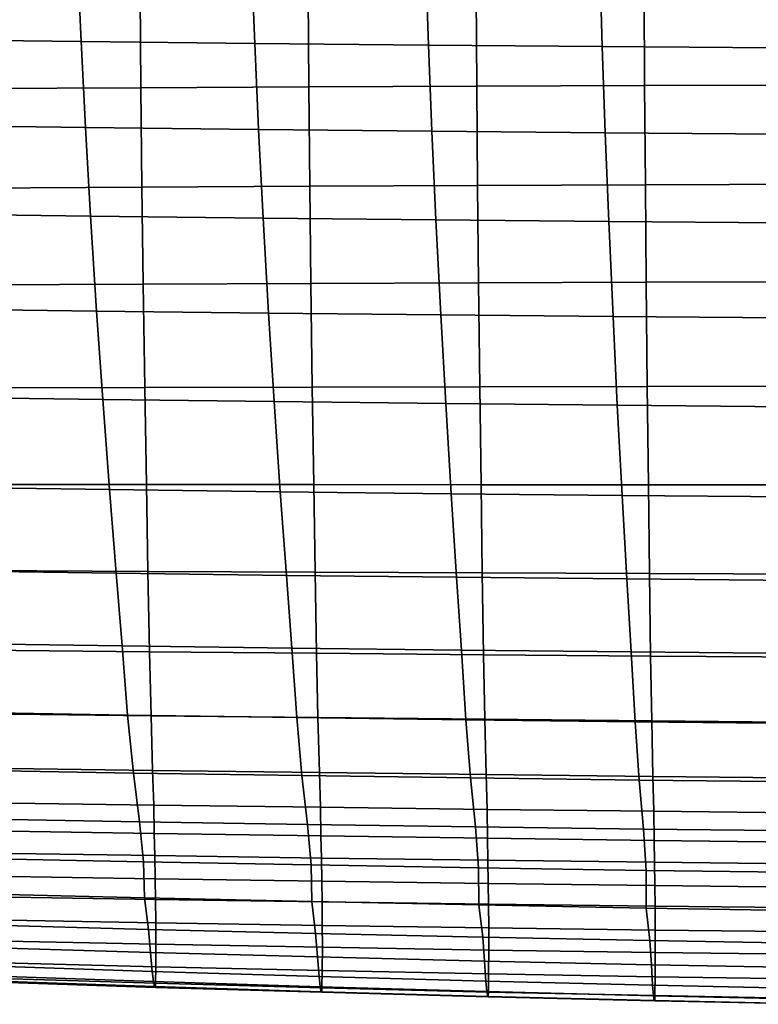
# Model space of a CAD drawing. Units: inches. Extents: x -15.4 to 15.4, y -15.4 to 17.3.
# Drawn here: x -5.3 to -3.1, y -13.2 to -10.3 of the extents above; entities that cross this region are included whole.
import ezdxf

# ---------------------------------------------------------------- set-up
doc = ezdxf.new("R2010")
doc.units = ezdxf.units.IN
doc.header["$MEASUREMENT"] = 0
doc.layers.add('AFUFU-3D-CH-CU-S', color=2, linetype='Continuous')

msp = doc.modelspace()

# ---------------------------------------------------------------- linework, layer by layer
at = {"layer": 'AFUFU-3D-CH-CU-S'}
for points in [[(-5.6633, -10.3793, 12.9851), (-5.6774, -10.0974, 12.8983), (-5.1623, -10.1034, 12.8578), (-5.1495, -10.3855, 12.9432)], [(-5.1495, -10.3855, 12.9432), (-5.1623, -10.1034, 12.8578), (-4.6469, -10.1089, 12.8211), (-4.6355, -10.3912, 12.9053)], [(-4.6355, -10.3912, 12.9053), (-4.6469, -10.1089, 12.8211), (-4.1312, -10.1138, 12.7883), (-4.1211, -10.3963, 12.8713)], [(-4.1211, -10.3963, 12.8713), (-4.1312, -10.1138, 12.7883), (-3.6153, -10.1181, 12.7594), (-3.6065, -10.4008, 12.8413)], [(-3.6065, -10.4008, 12.8413), (-3.6153, -10.1181, 12.7594), (-3.0992, -10.1219, 12.7344), (-3.0917, -10.4047, 12.8152)], [(-5.4698, -10.5252, 15.6395), (-4.9728, -10.5226, 15.6567), (-4.9749, -10.2508, 15.626), (-5.4722, -10.2531, 15.6108)], [(-4.9728, -10.5226, 15.6567), (-4.4756, -10.5203, 15.6726), (-4.4775, -10.2487, 15.6401), (-4.9749, -10.2508, 15.626)], [(-4.4756, -10.5203, 15.6726), (-3.9785, -10.5181, 15.6872), (-3.9801, -10.2467, 15.6529), (-4.4775, -10.2487, 15.6401)], [(-3.9785, -10.5181, 15.6872), (-3.4813, -10.5161, 15.7003), (-3.4827, -10.245, 15.6645), (-3.9801, -10.2467, 15.6529)], [(-3.4813, -10.5161, 15.7003), (-2.984, -10.5144, 15.7118), (-2.9852, -10.2435, 15.6746), (-3.4827, -10.245, 15.6645)], [(-5.6493, -10.6338, 13.0674), (-5.6633, -10.3793, 12.9851), (-5.1495, -10.3855, 12.9432), (-5.1369, -10.6402, 13.0242)], [(-5.1369, -10.6402, 13.0242), (-5.1495, -10.3855, 12.9432), (-4.6355, -10.3912, 12.9053), (-4.6241, -10.6461, 12.9851)], [(-4.6241, -10.6461, 12.9851), (-4.6355, -10.3912, 12.9053), (-4.1211, -10.3963, 12.8713), (-4.1111, -10.6514, 12.95)], [(-4.1111, -10.6514, 12.95), (-4.1211, -10.3963, 12.8713), (-3.6065, -10.4008, 12.8413), (-3.5978, -10.656, 12.919)], [(-3.5978, -10.656, 12.919), (-3.6065, -10.4008, 12.8413), (-3.0917, -10.4047, 12.8152), (-3.0843, -10.66, 12.892)], [(-5.4663, -10.8197, 15.6624), (-4.9696, -10.8169, 15.6811), (-4.9728, -10.5226, 15.6567), (-5.4698, -10.5252, 15.6395)], [(-4.9696, -10.8169, 15.6811), (-4.4728, -10.8143, 15.6985), (-4.4756, -10.5203, 15.6726), (-4.9728, -10.5226, 15.6567)], [(-4.4728, -10.8143, 15.6985), (-3.976, -10.8119, 15.7144), (-3.9785, -10.5181, 15.6872), (-4.4756, -10.5203, 15.6726)], [(-3.976, -10.8119, 15.7144), (-3.4791, -10.8098, 15.7288), (-3.4813, -10.5161, 15.7003), (-3.9785, -10.5181, 15.6872)], [(-3.4791, -10.8098, 15.7288), (-2.9822, -10.8079, 15.7415), (-2.984, -10.5144, 15.7118), (-3.4813, -10.5161, 15.7003)], [(-5.6328, -10.8961, 13.1616), (-5.6493, -10.6338, 13.0674), (-5.1369, -10.6402, 13.0242), (-5.1219, -10.9027, 13.1176)], [(-5.1219, -10.9027, 13.1176), (-5.1369, -10.6402, 13.0242), (-4.6241, -10.6461, 12.9851), (-4.6107, -10.9087, 13.0776)], [(-4.6107, -10.9087, 13.0776), (-4.6241, -10.6461, 12.9851), (-4.1111, -10.6514, 12.95), (-4.0992, -10.9141, 13.0418)], [(-4.0992, -10.9141, 13.0418), (-4.1111, -10.6514, 12.95), (-3.5978, -10.656, 12.919), (-3.5874, -10.9188, 13.0101)], [(-3.5874, -10.9188, 13.0101), (-3.5978, -10.656, 12.919), (-3.0843, -10.66, 12.892), (-3.0754, -10.9229, 12.9825)], [(-5.4621, -11.1064, 15.6763), (-4.9658, -11.1042, 15.696), (-4.9696, -10.8169, 15.6811), (-5.4663, -10.8197, 15.6624)], [(-4.9658, -11.1042, 15.696), (-4.4694, -11.1022, 15.7144), (-4.4728, -10.8143, 15.6985), (-4.9696, -10.8169, 15.6811)], [(-4.4694, -11.1022, 15.7144), (-3.973, -11.1003, 15.7312), (-3.976, -10.8119, 15.7144), (-4.4728, -10.8143, 15.6985)], [(-3.973, -11.1003, 15.7312), (-3.4765, -11.0986, 15.7465), (-3.4791, -10.8098, 15.7288), (-3.976, -10.8119, 15.7144)], [(-3.4765, -11.0986, 15.7465), (-2.98, -11.0971, 15.76), (-2.9822, -10.8079, 15.7415), (-3.4791, -10.8098, 15.7288)], [(-5.613, -11.1772, 13.2738), (-5.6328, -10.8961, 13.1616), (-5.1219, -10.9027, 13.1176), (-5.1039, -11.1839, 13.2295)], [(-5.1039, -11.1839, 13.2295), (-5.1219, -10.9027, 13.1176), (-4.6107, -10.9087, 13.0776), (-4.5946, -11.1899, 13.1892)], [(-4.5946, -11.1899, 13.1892), (-4.6107, -10.9087, 13.0776), (-4.0992, -10.9141, 13.0418), (-4.0849, -11.1953, 13.1531)], [(-4.0849, -11.1953, 13.1531), (-4.0992, -10.9141, 13.0418), (-3.5874, -10.9188, 13.0101), (-3.5749, -11.2001, 13.1211)], [(-3.5749, -11.2001, 13.1211), (-3.5874, -10.9188, 13.0101), (-3.0754, -10.9229, 12.9825), (-3.0647, -11.2043, 13.0933)], [(-5.4571, -11.4109, 15.6821), (-4.9612, -11.4099, 15.7023), (-4.9658, -11.1042, 15.696), (-5.4621, -11.1064, 15.6763)], [(-4.9612, -11.4099, 15.7023), (-4.4653, -11.4089, 15.721), (-4.4694, -11.1022, 15.7144), (-4.9658, -11.1042, 15.696)], [(-4.4653, -11.4089, 15.721), (-3.9693, -11.4081, 15.7383), (-3.973, -11.1003, 15.7312), (-4.4694, -11.1022, 15.7144)], [(-3.9693, -11.4081, 15.7383), (-3.4733, -11.4073, 15.754), (-3.4765, -11.0986, 15.7465), (-3.973, -11.1003, 15.7312)], [(-3.4733, -11.4073, 15.754), (-2.9772, -11.4066, 15.7679), (-2.98, -11.0971, 15.76), (-3.4765, -11.0986, 15.7465)], [(-5.5929, -11.4389, 13.3893), (-5.613, -11.1772, 13.2738), (-5.1039, -11.1839, 13.2295), (-5.0857, -11.4459, 13.3454)], [(-5.0857, -11.4459, 13.3454), (-5.1039, -11.1839, 13.2295), (-4.5946, -11.1899, 13.1892), (-4.5781, -11.4521, 13.3055)], [(-4.5781, -11.4521, 13.3055), (-4.5946, -11.1899, 13.1892), (-4.0849, -11.1953, 13.1531), (-4.0702, -11.4578, 13.2698)], [(-4.0702, -11.4578, 13.2698), (-4.0849, -11.1953, 13.1531), (-3.5749, -11.2001, 13.1211), (-3.5621, -11.4627, 13.2381)], [(-3.5621, -11.4627, 13.2381), (-3.5749, -11.2001, 13.1211), (-3.0647, -11.2043, 13.0933), (-3.0537, -11.4671, 13.2106)], [(-5.4517, -11.6973, 15.6791), (-4.9563, -11.6976, 15.6991), (-4.9612, -11.4099, 15.7023), (-5.4571, -11.4109, 15.6821)], [(-4.9563, -11.6976, 15.6991), (-4.4609, -11.6979, 15.7177), (-4.4653, -11.4089, 15.721), (-4.9612, -11.4099, 15.7023)], [(-4.4609, -11.6979, 15.7177), (-3.9654, -11.6981, 15.7349), (-3.9693, -11.4081, 15.7383), (-4.4653, -11.4089, 15.721)], [(-3.9654, -11.6981, 15.7349), (-3.4699, -11.6984, 15.7505), (-3.4733, -11.4073, 15.754), (-3.9693, -11.4081, 15.7383)], [(-3.4699, -11.6984, 15.7505), (-2.9743, -11.6986, 15.7644), (-2.9772, -11.4066, 15.7679), (-3.4733, -11.4073, 15.754)], [(-5.5708, -11.7056, 13.5187), (-5.5929, -11.4389, 13.3893), (-5.0857, -11.4459, 13.3454), (-5.0655, -11.7126, 13.4758)], [(-5.0655, -11.7126, 13.4758), (-5.0857, -11.4459, 13.3454), (-4.5781, -11.4521, 13.3055), (-4.56, -11.719, 13.4369)], [(-4.56, -11.719, 13.4369), (-4.5781, -11.4521, 13.3055), (-4.0702, -11.4578, 13.2698), (-4.0541, -11.7248, 13.402)], [(-4.0541, -11.7248, 13.402), (-4.0702, -11.4578, 13.2698), (-3.5621, -11.4627, 13.2381), (-3.5479, -11.7299, 13.3712)], [(-3.5479, -11.7299, 13.3712), (-3.5621, -11.4627, 13.2381), (-3.0537, -11.4671, 13.2106), (-3.0415, -11.7343, 13.3444)], [(-5.549, -11.9531, 13.6501), (-5.5708, -11.7056, 13.5187), (-5.0655, -11.7126, 13.4758), (-5.0457, -11.9602, 13.6088)], [(-5.4468, -11.9526, 15.6694), (-4.9519, -11.9549, 15.6887), (-4.9563, -11.6976, 15.6991), (-5.4517, -11.6973, 15.6791)], [(-5.0457, -11.9602, 13.6088), (-5.0655, -11.7126, 13.4758), (-4.56, -11.719, 13.4369), (-4.542, -11.9665, 13.5714)], [(-4.9519, -11.9549, 15.6887), (-4.4569, -11.9571, 15.7067), (-4.4609, -11.6979, 15.7177), (-4.9563, -11.6976, 15.6991)], [(-4.542, -11.9665, 13.5714), (-4.56, -11.719, 13.4369), (-4.0541, -11.7248, 13.402), (-4.038, -11.9722, 13.5378)], [(-4.4569, -11.9571, 15.7067), (-3.9618, -11.9591, 15.7234), (-3.9654, -11.6981, 15.7349), (-4.4609, -11.6979, 15.7177)], [(-3.9618, -11.9591, 15.7234), (-3.4667, -11.9609, 15.7385), (-3.4699, -11.6984, 15.7505), (-3.9654, -11.6981, 15.7349)], [(-3.4667, -11.9609, 15.7385), (-2.9716, -11.9626, 15.752), (-2.9743, -11.6986, 15.7644), (-3.4699, -11.6984, 15.7505)], [(-4.038, -11.9722, 13.5378), (-4.0541, -11.7248, 13.402), (-3.5479, -11.7299, 13.3712), (-3.5338, -11.9773, 13.5081)], [(-3.5338, -11.9773, 13.5081), (-3.5479, -11.7299, 13.3712), (-3.0415, -11.7343, 13.3444), (-3.0294, -11.9816, 13.4823)], [(-5.5298, -12.1681, 13.7739), (-5.549, -11.9531, 13.6501), (-5.0457, -11.9602, 13.6088), (-5.0281, -12.1754, 13.7347)], [(-5.4421, -12.1877, 15.6508), (-4.9476, -12.1926, 15.6691), (-4.9519, -11.9549, 15.6887), (-5.4468, -11.9526, 15.6694)], [(-4.9476, -12.1926, 15.6691), (-4.453, -12.1972, 15.6863), (-4.4569, -11.9571, 15.7067), (-4.9519, -11.9549, 15.6887)], [(-5.0281, -12.1754, 13.7347), (-5.0457, -11.9602, 13.6088), (-4.542, -11.9665, 13.5714), (-4.5261, -12.182, 13.6992)], [(-4.5261, -12.182, 13.6992), (-4.542, -11.9665, 13.5714), (-4.038, -11.9722, 13.5378), (-4.0239, -12.1879, 13.6674)], [(-4.453, -12.1972, 15.6863), (-3.9584, -12.2015, 15.7022), (-3.9618, -11.9591, 15.7234), (-4.4569, -11.9571, 15.7067)], [(-4.0239, -12.1879, 13.6674), (-4.038, -11.9722, 13.5378), (-3.5338, -11.9773, 13.5081), (-3.5214, -12.1931, 13.6393)], [(-3.9584, -12.2015, 15.7022), (-3.4637, -12.2054, 15.7167), (-3.4667, -11.9609, 15.7385), (-3.9618, -11.9591, 15.7234)], [(-3.5214, -12.1931, 13.6393), (-3.5338, -11.9773, 13.5081), (-3.0294, -11.9816, 13.4823), (-3.0187, -12.1976, 13.6149)], [(-3.4637, -12.2054, 15.7167), (-2.969, -12.2088, 15.7296), (-2.9716, -11.9626, 15.752), (-3.4667, -11.9609, 15.7385)], [(-5.512, -12.3721, 13.9013), (-5.5298, -12.1681, 13.7739), (-5.0281, -12.1754, 13.7347), (-5.0118, -12.3802, 13.8651)], [(-5.4367, -12.3763, 15.6196), (-4.9426, -12.3822, 15.636), (-4.9476, -12.1926, 15.6691), (-5.4421, -12.1877, 15.6508)], [(-5.0118, -12.3802, 13.8651), (-5.0281, -12.1754, 13.7347), (-4.5261, -12.182, 13.6992), (-4.5113, -12.3876, 13.8324)], [(-4.5113, -12.3876, 13.8324), (-4.5261, -12.182, 13.6992), (-4.0239, -12.1879, 13.6674), (-4.0106, -12.3942, 13.8031)], [(-4.0106, -12.3942, 13.8031), (-4.0239, -12.1879, 13.6674), (-3.5214, -12.1931, 13.6393), (-3.5097, -12.3999, 13.7773)], [(-4.9426, -12.3822, 15.636), (-4.4485, -12.3877, 15.6515), (-4.453, -12.1972, 15.6863), (-4.9476, -12.1926, 15.6691)], [(-4.4485, -12.3877, 15.6515), (-3.9544, -12.3929, 15.6659), (-3.9584, -12.2015, 15.7022), (-4.453, -12.1972, 15.6863)], [(-3.9544, -12.3929, 15.6659), (-3.4602, -12.3976, 15.679), (-3.4637, -12.2054, 15.7167), (-3.9584, -12.2015, 15.7022)], [(-3.5097, -12.3999, 13.7773), (-3.5214, -12.1931, 13.6393), (-3.0187, -12.1976, 13.6149), (-3.0086, -12.405, 13.7549)], [(-3.4602, -12.3976, 15.679), (-2.966, -12.4019, 15.6908), (-2.969, -12.2088, 15.7296), (-3.4637, -12.2054, 15.7167)], [(-5.4933, -12.5435, 14.0342), (-5.512, -12.3721, 13.9013), (-5.0118, -12.3802, 13.8651), (-4.9947, -12.5519, 14.0006)], [(-5.4316, -12.5378, 15.5801), (-4.9379, -12.5444, 15.5937), (-4.9426, -12.3822, 15.636), (-5.4367, -12.3763, 15.6196)], [(-4.9947, -12.5519, 14.0006), (-5.0118, -12.3802, 13.8651), (-4.5113, -12.3876, 13.8324), (-4.4958, -12.5596, 13.97)], [(-4.9379, -12.5444, 15.5937), (-4.4442, -12.5507, 15.6066), (-4.4485, -12.3877, 15.6515), (-4.9426, -12.3822, 15.636)], [(-4.4958, -12.5596, 13.97), (-4.5113, -12.3876, 13.8324), (-4.0106, -12.3942, 13.8031), (-3.9968, -12.5665, 13.9425)], [(-4.4442, -12.5507, 15.6066), (-3.9505, -12.5566, 15.6187), (-3.9544, -12.3929, 15.6659), (-4.4485, -12.3877, 15.6515)], [(-3.9968, -12.5665, 13.9425), (-4.0106, -12.3942, 13.8031), (-3.5097, -12.3999, 13.7773), (-3.4976, -12.5726, 13.9182)], [(-3.9505, -12.5566, 15.6187), (-3.4568, -12.562, 15.6297), (-3.4602, -12.3976, 15.679), (-3.9544, -12.3929, 15.6659)], [(-3.4976, -12.5726, 13.9182), (-3.5097, -12.3999, 13.7773), (-3.0086, -12.405, 13.7549), (-2.9982, -12.5779, 13.8969)], [(-3.4568, -12.562, 15.6297), (-2.9631, -12.5668, 15.6397), (-2.966, -12.4019, 15.6908), (-3.4602, -12.3976, 15.679)], [(-5.4316, -12.5378, 15.5801), (-5.428, -12.64, 15.5484), (-4.9346, -12.6469, 15.5598), (-4.9379, -12.5444, 15.5937)], [(-5.4736, -12.6873, 14.1691), (-5.4933, -12.5435, 14.0342), (-4.9947, -12.5519, 14.0006), (-4.9766, -12.6961, 14.1378)], [(-4.9766, -12.6961, 14.1378), (-4.9947, -12.5519, 14.0006), (-4.4958, -12.5596, 13.97), (-4.4795, -12.7041, 14.1092)], [(-4.9379, -12.5444, 15.5937), (-4.9346, -12.6469, 15.5598), (-4.4412, -12.6534, 15.5706), (-4.4442, -12.5507, 15.6066)], [(-4.4795, -12.7041, 14.1092), (-4.4958, -12.5596, 13.97), (-3.9968, -12.5665, 13.9425), (-3.9822, -12.7114, 14.0833)], [(-4.4442, -12.5507, 15.6066), (-4.4412, -12.6534, 15.5706), (-3.9478, -12.6596, 15.5807), (-3.9505, -12.5566, 15.6187)], [(-3.9822, -12.7114, 14.0833), (-3.9968, -12.5665, 13.9425), (-3.4976, -12.5726, 13.9182), (-3.4848, -12.7179, 14.0602)], [(-3.9505, -12.5566, 15.6187), (-3.9478, -12.6596, 15.5807), (-3.4544, -12.6653, 15.59), (-3.4568, -12.562, 15.6297)], [(-3.4568, -12.562, 15.6297), (-3.4544, -12.6653, 15.59), (-2.961, -12.6704, 15.5983), (-2.9631, -12.5668, 15.6397)], [(-3.4848, -12.7179, 14.0602), (-3.4976, -12.5726, 13.9182), (-2.9982, -12.5779, 13.8969), (-2.9872, -12.7235, 14.0399)], [(-5.428, -12.64, 15.5484), (-5.4262, -12.723, 15.5187), (-4.9329, -12.7307, 15.5275), (-4.9346, -12.6469, 15.5598)], [(-4.9346, -12.6469, 15.5598), (-4.9329, -12.7307, 15.5275), (-4.4397, -12.7381, 15.5359), (-4.4412, -12.6534, 15.5706)], [(-4.4412, -12.6534, 15.5706), (-4.4397, -12.7381, 15.5359), (-3.9465, -12.745, 15.5439), (-3.9478, -12.6596, 15.5807)], [(-3.9478, -12.6596, 15.5807), (-3.9465, -12.745, 15.5439), (-3.4532, -12.7514, 15.5511), (-3.4544, -12.6653, 15.59)], [(-3.4544, -12.6653, 15.59), (-3.4532, -12.7514, 15.5511), (-2.9599, -12.7572, 15.5577), (-2.961, -12.6704, 15.5983)], [(-5.4609, -12.8047, 14.29), (-5.4736, -12.6873, 14.1691), (-4.9766, -12.6961, 14.1378), (-4.965, -12.8148, 14.2633)], [(-4.965, -12.8148, 14.2633), (-4.9766, -12.6961, 14.1378), (-4.4795, -12.7041, 14.1092), (-4.4689, -12.8242, 14.2388)], [(-4.4689, -12.8242, 14.2388), (-4.4795, -12.7041, 14.1092), (-3.9822, -12.7114, 14.0833), (-3.9727, -12.8327, 14.2164)], [(-3.9727, -12.8327, 14.2164), (-3.9822, -12.7114, 14.0833), (-3.4848, -12.7179, 14.0602), (-3.4764, -12.8403, 14.1964)], [(-5.4262, -12.723, 15.5187), (-5.4245, -12.7888, 15.4912), (-4.9314, -12.7964, 15.4986), (-4.9329, -12.7307, 15.5275)], [(-4.9329, -12.7307, 15.5275), (-4.9314, -12.7964, 15.4986), (-4.4383, -12.8036, 15.5056), (-4.4397, -12.7381, 15.5359)], [(-4.4397, -12.7381, 15.5359), (-4.4383, -12.8036, 15.5056), (-3.9452, -12.8103, 15.5121), (-3.9465, -12.745, 15.5439)], [(-3.4764, -12.8403, 14.1964), (-3.4848, -12.7179, 14.0602), (-2.9872, -12.7235, 14.0399), (-2.98, -12.847, 14.1787)], [(-3.9465, -12.745, 15.5439), (-3.9452, -12.8103, 15.5121), (-3.4521, -12.8164, 15.5181), (-3.4532, -12.7514, 15.5511)], [(-3.4532, -12.7514, 15.5511), (-3.4521, -12.8164, 15.5181), (-2.959, -12.8219, 15.5235), (-2.9599, -12.7572, 15.5577)], [(-5.4245, -12.7888, 15.4912), (-5.4231, -12.8575, 15.4553), (-4.9301, -12.8653, 15.4616), (-4.9314, -12.7964, 15.4986)], [(-4.9314, -12.7964, 15.4986), (-4.9301, -12.8653, 15.4616), (-4.4371, -12.8726, 15.4675), (-4.4383, -12.8036, 15.5056)], [(-5.4567, -12.9098, 14.4084), (-5.4609, -12.8047, 14.29), (-4.965, -12.8148, 14.2633), (-4.9618, -12.9217, 14.3881)], [(-4.9618, -12.9217, 14.3881), (-4.965, -12.8148, 14.2633), (-4.4689, -12.8242, 14.2388), (-4.4668, -12.9327, 14.3694)], [(-4.4668, -12.9327, 14.3694), (-4.4689, -12.8242, 14.2388), (-3.9727, -12.8327, 14.2164), (-3.9717, -12.9427, 14.3524)], [(-4.4383, -12.8036, 15.5056), (-4.4371, -12.8726, 15.4675), (-3.9442, -12.8793, 15.4729), (-3.9452, -12.8103, 15.5121)], [(-3.9452, -12.8103, 15.5121), (-3.9442, -12.8793, 15.4729), (-3.4512, -12.8853, 15.4778), (-3.4521, -12.8164, 15.5181)], [(-3.4521, -12.8164, 15.5181), (-3.4512, -12.8853, 15.4778), (-2.9582, -12.8907, 15.4822), (-2.959, -12.8219, 15.5235)], [(-5.4231, -12.8575, 15.4553), (-5.4219, -12.9185, 15.4164), (-4.929, -12.9264, 15.4222), (-4.9301, -12.8653, 15.4616)], [(-3.9717, -12.9427, 14.3524), (-3.9727, -12.8327, 14.2164), (-3.4764, -12.8403, 14.1964), (-3.4766, -12.9517, 14.3372)], [(-3.4766, -12.9517, 14.3372), (-3.4764, -12.8403, 14.1964), (-2.98, -12.847, 14.1787), (-2.9814, -12.9596, 14.3238)], [(-4.9301, -12.8653, 15.4616), (-4.929, -12.9264, 15.4222), (-4.4362, -12.9337, 15.4275), (-4.4371, -12.8726, 15.4675)], [(-4.4371, -12.8726, 15.4675), (-4.4362, -12.9337, 15.4275), (-3.9433, -12.9403, 15.4324), (-3.9442, -12.8793, 15.4729)], [(-3.9442, -12.8793, 15.4729), (-3.9433, -12.9403, 15.4324), (-3.4504, -12.9462, 15.4367), (-3.4512, -12.8853, 15.4778)], [(-3.4512, -12.8853, 15.4778), (-3.4504, -12.9462, 15.4367), (-2.9575, -12.9514, 15.4405), (-2.9582, -12.8907, 15.4822)], [(-5.4452, -13.0017, 14.5278), (-5.4567, -12.9098, 14.4084), (-4.9618, -12.9217, 14.3881), (-4.9504, -13.0151, 14.5132)], [(-5.4219, -12.9185, 15.4164), (-5.4211, -12.9863, 15.3642), (-4.9284, -12.9952, 15.3693), (-4.929, -12.9264, 15.4222)], [(-4.9504, -13.0151, 14.5132), (-4.9618, -12.9217, 14.3881), (-4.4668, -12.9327, 14.3694), (-4.4556, -13.0273, 14.4998)], [(-4.929, -12.9264, 15.4222), (-4.9284, -12.9952, 15.3693), (-4.4356, -13.0033, 15.3739), (-4.4362, -12.9337, 15.4275)], [(-4.4556, -13.0273, 14.4998), (-4.4668, -12.9327, 14.3694), (-3.9717, -12.9427, 14.3524), (-3.9607, -13.0383, 14.4877)], [(-4.4362, -12.9337, 15.4275), (-4.4356, -13.0033, 15.3739), (-3.9428, -13.0106, 15.3781), (-3.9433, -12.9403, 15.4324)], [(-3.9607, -13.0383, 14.4877), (-3.9717, -12.9427, 14.3524), (-3.4766, -12.9517, 14.3372), (-3.4657, -13.0482, 14.4769)], [(-3.9433, -12.9403, 15.4324), (-3.9428, -13.0106, 15.3781), (-3.45, -13.017, 15.3818), (-3.4504, -12.9462, 15.4367)], [(-3.4504, -12.9462, 15.4367), (-3.45, -13.017, 15.3818), (-2.9571, -13.0225, 15.3849), (-2.9575, -12.9514, 15.4405)], [(-3.4657, -13.0482, 14.4769), (-3.4766, -12.9517, 14.3372), (-2.9814, -12.9596, 14.3238), (-2.9707, -13.0568, 14.4674)], [(-5.4384, -13.0687, 14.6401), (-5.4452, -13.0017, 14.5278), (-4.9504, -13.0151, 14.5132), (-4.9442, -13.0833, 14.6293)], [(-5.4211, -12.9863, 15.3642), (-5.4209, -13.0488, 15.3064), (-4.9282, -13.0589, 15.311), (-4.9284, -12.9952, 15.3693)], [(-4.9284, -12.9952, 15.3693), (-4.9282, -13.0589, 15.311), (-4.4354, -13.068, 15.3152), (-4.4356, -13.0033, 15.3739)], [(-4.4356, -13.0033, 15.3739), (-4.4354, -13.068, 15.3152), (-3.9426, -13.0761, 15.3189), (-3.9428, -13.0106, 15.3781)], [(-4.9442, -13.0833, 14.6293), (-4.9504, -13.0151, 14.5132), (-4.4556, -13.0273, 14.4998), (-4.45, -13.0967, 14.6195)], [(-4.45, -13.0967, 14.6195), (-4.4556, -13.0273, 14.4998), (-3.9607, -13.0383, 14.4877), (-3.9557, -13.1087, 14.6106)], [(-3.9428, -13.0106, 15.3781), (-3.9426, -13.0761, 15.3189), (-3.4499, -13.0832, 15.3221), (-3.45, -13.017, 15.3818)], [(-3.45, -13.017, 15.3818), (-3.4499, -13.0832, 15.3221), (-2.957, -13.0894, 15.3249), (-2.9571, -13.0225, 15.3849)], [(-5.4209, -13.0488, 15.3064), (-5.4214, -13.1132, 15.234), (-4.9286, -13.1256, 15.2376), (-4.9282, -13.0589, 15.311)], [(-4.9282, -13.0589, 15.311), (-4.9286, -13.1256, 15.2376), (-4.4359, -13.1368, 15.2408), (-4.4354, -13.068, 15.3152)], [(-3.9557, -13.1087, 14.6106), (-3.9607, -13.0383, 14.4877), (-3.4657, -13.0482, 14.4769), (-3.4613, -13.1195, 14.6027)], [(-3.4613, -13.1195, 14.6027), (-3.4657, -13.0482, 14.4769), (-2.9707, -13.0568, 14.4674), (-2.9669, -13.1288, 14.5958)], [(-5.4326, -13.1231, 14.7609), (-5.4384, -13.0687, 14.6401), (-4.9442, -13.0833, 14.6293), (-4.9389, -13.1394, 14.7541)], [(-4.9389, -13.1394, 14.7541), (-4.9442, -13.0833, 14.6293), (-4.45, -13.0967, 14.6195), (-4.4452, -13.1544, 14.7479)], [(-4.4354, -13.068, 15.3152), (-4.4359, -13.1368, 15.2408), (-3.9431, -13.1467, 15.2436), (-3.9426, -13.0761, 15.3189)], [(-3.9426, -13.0761, 15.3189), (-3.9431, -13.1467, 15.2436), (-3.4502, -13.1553, 15.2461), (-3.4499, -13.0832, 15.3221)], [(-3.4499, -13.0832, 15.3221), (-3.4502, -13.1553, 15.2461), (-2.9574, -13.1628, 15.2482), (-2.957, -13.0894, 15.3249)], [(-5.4214, -13.1132, 15.234), (-5.4222, -13.1597, 15.1516), (-4.9294, -13.1747, 15.1542), (-4.9286, -13.1256, 15.2376)], [(-4.4452, -13.1544, 14.7479), (-4.45, -13.0967, 14.6195), (-3.9557, -13.1087, 14.6106), (-3.9514, -13.1679, 14.7422)], [(-3.9514, -13.1679, 14.7422), (-3.9557, -13.1087, 14.6106), (-3.4613, -13.1195, 14.6027), (-3.4576, -13.18, 14.7371)], [(-3.4576, -13.18, 14.7371), (-3.4613, -13.1195, 14.6027), (-2.9669, -13.1288, 14.5958), (-2.9637, -13.1906, 14.7327)], [(-5.428, -13.1527, 14.8642), (-5.4326, -13.1231, 14.7609), (-4.9389, -13.1394, 14.7541), (-4.9348, -13.1696, 14.8603)], [(-4.9348, -13.1696, 14.8603), (-4.9389, -13.1394, 14.7541), (-4.4452, -13.1544, 14.7479), (-4.4414, -13.1852, 14.8568)], [(-4.9286, -13.1256, 15.2376), (-4.9294, -13.1747, 15.1542), (-4.4366, -13.1884, 15.1566), (-4.4359, -13.1368, 15.2408)], [(-4.4359, -13.1368, 15.2408), (-4.4366, -13.1884, 15.1566), (-3.9438, -13.2005, 15.1587), (-3.9431, -13.1467, 15.2436)], [(-3.9431, -13.1467, 15.2436), (-3.9438, -13.2005, 15.1587), (-3.4509, -13.2112, 15.1605), (-3.4502, -13.1553, 15.2461)], [(-5.4249, -13.1675, 14.958), (-5.428, -13.1527, 14.8642), (-4.9348, -13.1696, 14.8603), (-4.9319, -13.1842, 14.9563)], [(-5.4226, -13.1704, 15.0643), (-5.4249, -13.1675, 14.958), (-4.9319, -13.1842, 14.9563), (-4.9298, -13.1867, 15.0655)], [(-5.4222, -13.1597, 15.1516), (-5.4226, -13.1704, 15.0643), (-4.9298, -13.1867, 15.0655), (-4.9294, -13.1747, 15.1542)], [(-4.9319, -13.1842, 14.9563), (-4.9348, -13.1696, 14.8603), (-4.4414, -13.1852, 14.8568), (-4.4388, -13.1995, 14.9547)], [(-4.9294, -13.1747, 15.1542), (-4.9298, -13.1867, 15.0655), (-4.437, -13.2014, 15.0666), (-4.4366, -13.1884, 15.1566)], [(-4.4414, -13.1852, 14.8568), (-4.4452, -13.1544, 14.7479), (-3.9514, -13.1679, 14.7422), (-3.9481, -13.1992, 14.8535)], [(-3.9481, -13.1992, 14.8535), (-3.9514, -13.1679, 14.7422), (-3.4576, -13.18, 14.7371), (-3.4547, -13.2118, 14.8506)], [(-3.4502, -13.1553, 15.2461), (-3.4509, -13.2112, 15.1605), (-2.9579, -13.2205, 15.1621), (-2.9574, -13.1628, 15.2482)], [(-4.9298, -13.1867, 15.0655), (-4.9319, -13.1842, 14.9563), (-4.4388, -13.1995, 14.9547), (-4.437, -13.2014, 15.0666)], [(-4.4388, -13.1995, 14.9547), (-4.4414, -13.1852, 14.8568), (-3.9481, -13.1992, 14.8535), (-3.9458, -13.2135, 14.9533)], [(-4.437, -13.2014, 15.0666), (-4.4388, -13.1995, 14.9547), (-3.9458, -13.2135, 14.9533), (-3.9441, -13.2147, 15.0676)], [(-4.4366, -13.1884, 15.1566), (-4.437, -13.2014, 15.0666), (-3.9441, -13.2147, 15.0676), (-3.9438, -13.2005, 15.1587)], [(-3.9458, -13.2135, 14.9533), (-3.9481, -13.1992, 14.8535), (-3.4547, -13.2118, 14.8506), (-3.4526, -13.226, 14.952)], [(-3.9438, -13.2005, 15.1587), (-3.9441, -13.2147, 15.0676), (-3.4512, -13.2264, 15.0685), (-3.4509, -13.2112, 15.1605)], [(-3.4547, -13.2118, 14.8506), (-3.4576, -13.18, 14.7371), (-2.9637, -13.1906, 14.7327), (-2.9612, -13.2229, 14.8481)], [(-3.9441, -13.2147, 15.0676), (-3.9458, -13.2135, 14.9533), (-3.4526, -13.226, 14.952), (-3.4512, -13.2264, 15.0685)], [(-3.4526, -13.226, 14.952), (-3.4547, -13.2118, 14.8506), (-2.9612, -13.2229, 14.8481), (-2.9595, -13.2369, 14.9509)], [(-3.4512, -13.2264, 15.0685), (-3.4526, -13.226, 14.952), (-2.9595, -13.2369, 14.9509), (-2.9582, -13.2366, 15.0693)], [(-3.4509, -13.2112, 15.1605), (-3.4512, -13.2264, 15.0685), (-2.9582, -13.2366, 15.0693), (-2.9579, -13.2205, 15.1621)]]:
    msp.add_3dface(points, dxfattribs=at)

doc.saveas('drawing.dxf')
